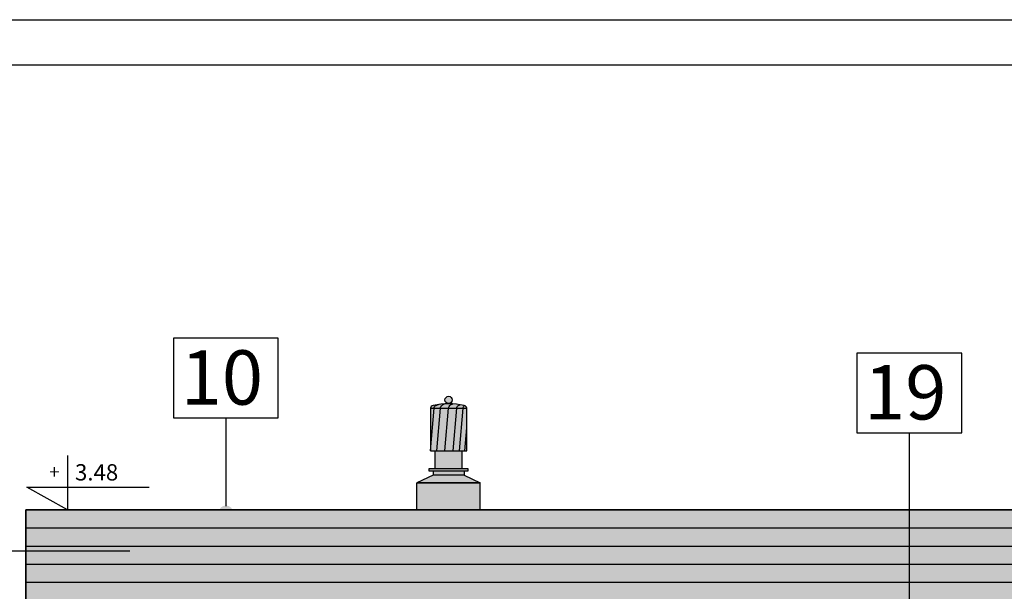
# Model space of a CAD drawing. Extents: x -2398 to 572, y -3275 to -1275.
# Drawn here: x -2078 to -1534, y -1591 to -1275 of the extents above; entities that cross this region are included whole.
import ezdxf
from ezdxf.enums import TextEntityAlignment as Align

# ---------------------------------------------------------------- set-up
doc = ezdxf.new("R2010")
doc.units = 0
doc.header["$LTSCALE"] = 50
doc.header["$MEASUREMENT"] = 0
for name, color, linetype in [('035', 2, 'CONTINUOUS'), ('08', 8, 'CONTINUOUS'), ('10', 8, 'CONTINUOUS'), ('25', 2, 'CONTINUOUS'), ('FORMATKA', 7, 'CONTINUOUS'), ('K4_OSCIEZNICE', 252, 'CONTINUOUS'), ('K5', 254, 'CONTINUOUS'), ('L025', 7, 'CONTINUOUS'), ('L_025', 7, 'CONTINUOUS'), ('L_035', 2, 'CONTINUOUS'), ('POZIOM', 1, 'CONTINUOUS'), ('TXT1', 7, 'CONTINUOUS'), ('WM_', 5, 'CONTINUOUS')]:
    doc.layers.add(name, color=color, linetype=linetype)
doc.styles.add('ARIALCE', font='ARIAL.TTF')
doc.styles.add('MONOTXT', font='txt.shx')
doc.styles.add('TXT', font='txt.shx')

# ---------------------------------------------------------------- blocks, each defined once
blk = doc.blocks.new('poz_1')
at = {"layer": 'POZIOM'}
blk.add_lwpolyline([(0, 60), (0, 0), (-45, 25), (90, 25)], dxfattribs=at)
at = {"layer": 'POZIOM', "style": 'MONOTXT'}
blk.add_attdef('+/-', text='', height=15, dxfattribs=at).set_placement((-8.7, 34.4), align=Align.RIGHT)
at = {"layer": 'POZIOM', "style": 'TXT'}
blk.add_attdef('WYSOKOSC', (8.3, 32.4), '', height=18, dxfattribs=at)

msp = doc.modelspace()

# ---------------------------------------------------------------- hatches: boundary and pattern name
at = {"layer": 'K4_OSCIEZNICE'}
msp.add_hatch(color=256, dxfattribs=at).paths.add_polyline_path([(-464.47, -1545.58), (-2074.49, -1545.58), (-2074.49, -1595.58), (-2057.48, -1595.58), (-2057.48, -1615.58), (-1923.49, -1615.58), (-481.48, -1615.58), (-481.48, -1595.58), (-464.47, -1595.58)])
at = {"layer": 'K5'}
h = msp.add_hatch(color=256, dxfattribs=at)
h.dxf.hatch_style = 1
h.paths.add_polyline_path([(-1831.16, -1500.33), (-1831.16, -1489.5), (-1833.16, -1489.5), (-1835.16, -1513), (-1832.24, -1513)])
h.paths.add_polyline_path([(-1833.16, -1489.5), (-1836.66, -1489.5), (-1838.66, -1513), (-1835.16, -1513)])
h.paths.add_polyline_path([(-1836.66, -1489.5), (-1841.16, -1489.5), (-1841.16, -1513), (-1838.66, -1513)])
h.paths.add_polyline_path([(-1841.16, -1489.5), (-1843.16, -1513), (-1841.16, -1513)])
h.paths.add_polyline_path([(-1841.16, -1489.5), (-1845.66, -1489.5), (-1847.66, -1513), (-1843.16, -1513)])
h.paths.add_polyline_path([(-1845.66, -1489.5), (-1849.16, -1489.5), (-1851.16, -1513), (-1847.66, -1513)])
h.paths.add_polyline_path([(-1849.16, -1489.5), (-1851.16, -1489.5), (-1851.16, -1513)])
h.paths.add_polyline_path([(-1848.09, -1488), (-1846.62, -1487.4, 0.021467), (-1849.66, -1488, 0.414214), (-1851.16, -1489.5), (-1849.16, -1489.5, -0.361972)])
h.paths.add_polyline_path([(-1844.59, -1487.69), (-1843.43, -1487.05, 0.022211), (-1846.62, -1487.4), (-1848.09, -1488, 0.361972), (-1849.16, -1489.5), (-1845.66, -1489.5, -0.229312)])
h.paths.add_polyline_path([(-1841.16, -1486.98, 0.015765), (-1843.43, -1487.05), (-1844.59, -1487.69, 0.229312), (-1845.66, -1489.5), (-1841.16, -1489.5)])
h.paths.add_polyline_path([(-1835.67, -1488), (-1834.75, -1487.55, 0.02915), (-1838.93, -1487.05), (-1840.09, -1487.69, 0.229312), (-1841.16, -1489.5), (-1836.66, -1489.5, -0.332118)])
h.paths.add_polyline_path([(-1832.47, -1488.01, 0.030912), (-1832.66, -1488, 0.014833), (-1834.75, -1487.55), (-1835.67, -1488, 0.332118), (-1836.66, -1489.5), (-1833.16, -1489.5, -0.174927)])
h.paths.add_polyline_path([(-1832.47, -1488.01, 0.174927), (-1833.16, -1489.5), (-1831.16, -1489.5, 0.378456)])
h.paths.add_polyline_path([(-1840.09, -1487.69), (-1838.93, -1487.05, 0.015462), (-1841.16, -1486.98), (-1841.16, -1489.5, -0.229312)])
h.paths.add_polyline_path([(-1839.16, -1484.9, 0.414214), (-1841.16, -1482.9), (-1841.16, -1486.9, 0.414214)])
h.paths.add_polyline_path([(-1841.16, -1482.9, 0.414214), (-1843.16, -1484.9, 0.414214), (-1841.16, -1486.9)])
h = msp.add_hatch(color=256, dxfattribs=at)
h.dxf.hatch_style = 1
h.paths.add_polyline_path([(-1831.16, -1500.33), (-1832.24, -1513), (-1831.16, -1513)])
h = msp.add_hatch(color=256, dxfattribs=at)
h.dxf.hatch_style = 1
h.paths.add_polyline_path([(-1823.66, -1530.72), (-1858.66, -1530.72), (-1858.66, -1545.58), (-1823.66, -1545.58)])
h.paths.add_polyline_path([(-1832.63, -1526.45), (-1849.69, -1526.45), (-1858.66, -1530.72), (-1823.66, -1530.72)])
h.paths.add_polyline_path([(-1832.63, -1524.32), (-1849.69, -1524.32), (-1849.69, -1526.45), (-1832.63, -1526.45)])
h.paths.add_polyline_path([(-1830.49, -1522.78), (-1851.83, -1522.78), (-1851.83, -1524.32), (-1830.49, -1524.32)])
h.paths.add_polyline_path([(-1833.66, -1513), (-1848.66, -1513), (-1848.66, -1522.78), (-1833.66, -1522.78)])
h = msp.add_hatch(color=256, dxfattribs=at)
h.dxf.hatch_style = 1
h.paths.add_polyline_path([(-1833.66, -1513), (-1848.66, -1513), (-1848.66, -1522.78), (-1833.66, -1522.78)])
h.paths.add_polyline_path([(-1830.49, -1522.78), (-1851.83, -1522.78), (-1851.83, -1524.32), (-1830.49, -1524.32)])
h = msp.add_hatch(color=256, dxfattribs=at)
h.dxf.hatch_style = 1
h.paths.add_polyline_path([(-1833.66, -1513), (-1848.66, -1513), (-1848.66, -1522.78), (-1833.66, -1522.78)])
h = msp.add_hatch(color=256, dxfattribs=at)
h.dxf.hatch_style = 1
h.paths.add_polyline_path([(-1830.49, -1522.78), (-1851.83, -1522.78), (-1851.83, -1524.32), (-1830.49, -1524.32)])
at = {"layer": 'TXT1'}
h = msp.add_hatch(color=256, dxfattribs=at)
edge = h.paths.add_edge_path()
edge.add_arc((-1964.06, -1547.2), 4, 0, 360)
h = msp.add_hatch(color=256, dxfattribs=at)
edge = h.paths.add_edge_path()
edge.add_arc((-2016.51, -1568.24), 4, 0, 360)

# ---------------------------------------------------------------- linework, layer by layer
at = {"layer": '10'}
for p, q in [((-1851.16, -1489.5), (-1851.16, -1513)), ((-1851.16, -1489.5), (-1831.16, -1489.5)), ((-1831.16, -1513), (-1831.16, -1489.5)), ((-1832.24, -1513), (-1831.16, -1500.33)), ((-1851.16, -1513), (-1831.16, -1513)), ((-1848.66, -1522.78), (-1848.66, -1513)), ((-1833.66, -1522.78), (-1833.66, -1513)), ((-1849.69, -1526.45), (-1858.66, -1530.72)), ((-1851.83, -1524.32), (-1851.83, -1522.78)), ((-1851.83, -1522.78), (-1830.49, -1522.78)), ((-1851.83, -1523.78), (-1851.83, -1524.32)), ((-1830.49, -1524.32), (-1851.83, -1524.32)), ((-1830.49, -1524.32), (-1851.83, -1524.32)), ((-1849.69, -1524.32), (-1849.69, -1526.45)), ((-1832.63, -1526.45), (-1849.69, -1526.45)), ((-1832.63, -1524.32), (-1832.63, -1526.45)), ((-1832.63, -1526.45), (-1823.66, -1530.72)), ((-1830.49, -1522.78), (-1830.49, -1524.32)), ((-1830.49, -1523.78), (-1830.49, -1524.32)), ((-1858.66, -1545.58), (-1858.66, -1530.72)), ((-1858.66, -1530.72), (-1823.66, -1530.72)), ((-1823.66, -1545.58), (-1823.66, -1530.72)), ((-1858.66, -1545.58), (-1823.66, -1545.58))]:
    msp.add_line(p, q, dxfattribs=at)
at = {"layer": '10', "linetype": 'Continuous'}
msp.add_line((-1851.83, -1523.78), (-1851.83, -1523.78), dxfattribs=at)
at = {"layer": '10'}
for points in [[(-1851.16, -1513), (-1849.16, -1489.5, -0.361972), (-1848.09, -1488), (-1846.46, -1487.33)], [(-1847.66, -1513), (-1845.66, -1489.5, -0.229312), (-1844.59, -1487.69), (-1843.42, -1487.04)], [(-1843.16, -1513), (-1841.16, -1489.5, -0.229312), (-1840.09, -1487.69), (-1838.92, -1487.04)], [(-1838.66, -1513), (-1836.66, -1489.5, -0.332118), (-1835.67, -1488), (-1834.66, -1487.51)], [(-1835.16, -1513), (-1833.16, -1489.5, -0.185179), (-1832.41, -1487.94, -0.185179)]]:
    msp.add_lwpolyline(points, format="xyb", dxfattribs=at)
msp.add_lwpolyline([(-1851.83, -1524.32), (-1851.83, -1522.78), (-1830.49, -1522.78), (-1830.49, -1524.32)], close=True, dxfattribs=at)
msp.add_circle((-1841.16, -1484.9), 2, dxfattribs=at)
for centre, radius, start, end in [((-1849.66, -1489.5), 1.5, 90, 180), ((-1841.16, -1523.07), 36.09, 76.3786, 103.6214), ((-1832.66, -1489.5), 1.5, 0, 90)]:
    msp.add_arc(centre, radius, start, end, dxfattribs=at)
at = {"layer": '25'}
for p, q in [((-2074.49, -1615.58), (-2074.49, -1545.58)), ((-2074.49, -1615.58), (-2074.49, -1545.58)), ((-2074.49, -1545.58), (-464.47, -1545.58))]:
    msp.add_line(p, q, dxfattribs=at)
at = {"layer": 'FORMATKA'}
msp.add_lwpolyline([(-2397.52, -3274.95), (-2397.52, -1274.95), (572.48, -1274.95), (572.48, -3274.95)], close=True, dxfattribs=at)
at = {"layer": 'FORMATKA', "color": 5}
msp.add_lwpolyline([(-2297.52, -3249.95), (-2297.52, -1299.95), (547.48, -1299.95), (547.48, -3249.95)], close=True, dxfattribs=at)
at = {"layer": 'K5'}
msp.add_line((-1823.66, -1530.72), (-1858.66, -1530.72), dxfattribs=at)
msp.add_lwpolyline([(-1832.24, -1513), (-1831.16, -1500.33)], dxfattribs=at)
at = {"layer": 'L025'}
for p, q in [((-1858.16, -1545.58), (-1824.16, -1545.58)), ((-1849.16, -1545.58), (-1833.16, -1545.58))]:
    msp.add_line(p, q, dxfattribs=at)
at = {"layer": 'L_025', "extrusion": (0, 0, -1)}
for p, q in [((-2074.49, -1555.58), (-464.47, -1555.58)), ((-2074.49, -1565.58), (-464.47, -1565.58)), ((-2074.49, -1575.58), (-464.47, -1575.58)), ((-2074.49, -1585.58), (-464.47, -1585.58))]:
    msp.add_line(p, q, dxfattribs=at)
at = {"layer": 'L_035', "extrusion": (0, 0, -1)}
for p, q in [((-464.47, -1545.58), (-2074.49, -1545.58)), ((-2074.49, -1545.58), (-2074.49, -1615.58))]:
    msp.add_line(p, q, dxfattribs=at)
at = {"layer": 'TXT1'}
for p, q in [((-1964.07, -1494.82, -2.1), (-1964.07, -1543.48, -2.1)), ((-1586.92, -1503, -2.1), (-1586.92, -1697.63, -2.1)), ((-2141.41, -1568.16), (-2017.17, -1568.16))]:
    msp.add_line(p, q, dxfattribs=at)
at = {"layer": 'TXT1', "elevation": -2.1}
for points in [[(-1992.99, -1450.82), (-1992.99, -1494.82), (-1935.15, -1494.82), (-1935.15, -1450.82)], [(-1615.85, -1459), (-1615.85, -1503), (-1558, -1503), (-1558, -1459)]]:
    msp.add_lwpolyline(points, close=True, dxfattribs=at)
at = {"layer": 'WM_', "linetype": 'Continuous'}
msp.add_line((-1851.83, -1523.78), (-1851.83, -1523.78), dxfattribs=at)

# ---------------------------------------------------------------- block references
at = {"layer": '08', "xscale": 0.5, "yscale": 0.5, "zscale": 0.5}
msp.add_blockref('poz_1', (-2051.51, -1545.58), dxfattribs=at).add_auto_attribs({'+/-': '+', 'WYSOKOSC': '3.48'})

# ---------------------------------------------------------------- texts
at = {"layer": '035', "style": 'ARIALCE'}
for s, p in [('10', (-1989.02, -1487.51, -2.1)), ('19', (-1611.87, -1495.7, -2.1))]:
    msp.add_text(s, height=30, dxfattribs=at).set_placement(p)

doc.saveas('drawing.dxf')
